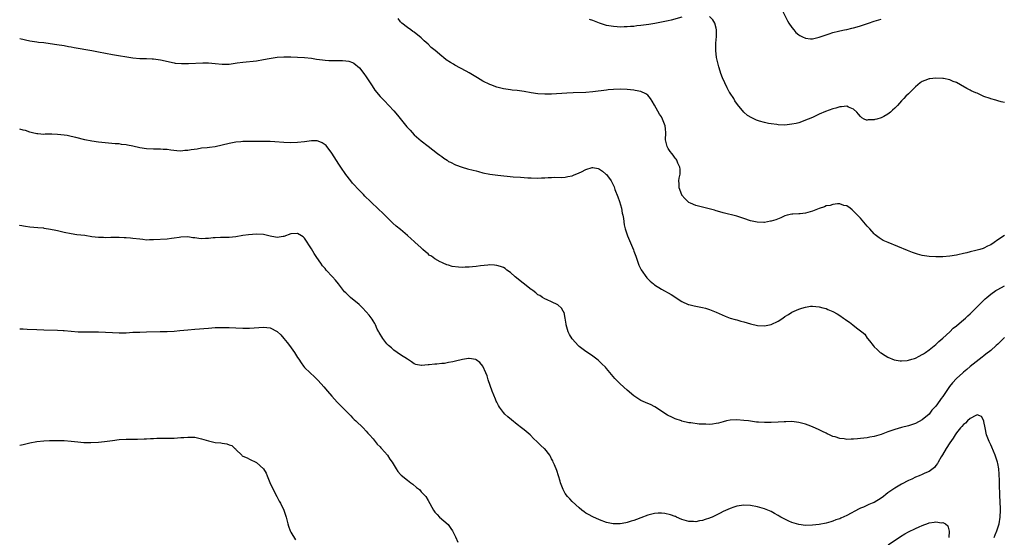
# Model space of a CAD drawing. Units: inches. Extents: x 2586000 to 2589000, y 1536000 to 1539000.
# Drawn here: x 2586000 to 2586287, y 1538021 to 1538172 of the extents above; entities that cross this region are included whole.
import ezdxf

# ---------------------------------------------------------------- set-up
doc = ezdxf.new("R2010")
doc.units = ezdxf.units.IN
doc.header["$MEASUREMENT"] = 0
doc.layers.add('LD25861536_10ft', color=132, linetype='Continuous')

msp = doc.modelspace()

# ---------------------------------------------------------------- linework, layer by layer
at = {"layer": 'LD25861536_10ft'}
for points, elevation in [([(2586222.34, 1538174.34), (2586223.7, 1538171.7), (2586224.13, 1538171), (2586225, 1538169.7), (2586225.55, 1538169), (2586226.22, 1538168.22), (2586227, 1538167.62), (2586227.36, 1538167.36), (2586228.1, 1538167), (2586229, 1538166.6), (2586230.44, 1538166.44), (2586231, 1538166.42), (2586231.46, 1538166.54), (2586233, 1538166.86), (2586235, 1538167.59), (2586235.85, 1538167.85), (2586237, 1538168.23), (2586238.61, 1538168.61), (2586239, 1538168.72), (2586240.32, 1538169), (2586241, 1538169.13), (2586242.51, 1538169.49), (2586243, 1538169.57), (2586244.09, 1538169.91), (2586245, 1538170.16), (2586247.35, 1538171), (2586249, 1538171.56), (2586251, 1538172.13)], 7380), ([(2586287, 1538109.11), (2586285, 1538107.79), (2586283.96, 1538107), (2586283, 1538106.37), (2586282.07, 1538105.93), (2586281, 1538105.35), (2586280.72, 1538105.28), (2586279.82, 1538105), (2586278.66, 1538104.66), (2586277, 1538104.33), (2586276.05, 1538104.05), (2586275, 1538103.82), (2586273.41, 1538103.41), (2586273, 1538103.33), (2586271, 1538103.01), (2586269, 1538102.88), (2586267.12, 1538102.88), (2586267, 1538102.87), (2586265, 1538102.99), (2586263, 1538103.29), (2586261.64, 1538103.64), (2586260.13, 1538104.13), (2586258.69, 1538104.69), (2586253.03, 1538107), (2586251.64, 1538107.64), (2586250.41, 1538108.41), (2586249.3, 1538109.3), (2586249, 1538109.6), (2586247.69, 1538111), (2586247, 1538111.78), (2586245.96, 1538113), (2586245, 1538114.09), (2586244.16, 1538115), (2586243, 1538116.16), (2586242.57, 1538116.57), (2586242.03, 1538117), (2586241, 1538117.73), (2586240.14, 1538117.86), (2586239, 1538118.27), (2586238.35, 1538118.35), (2586237, 1538118.13), (2586236.18, 1538117.82), (2586235, 1538117.69), (2586234.53, 1538117.47), (2586232.97, 1538116.97), (2586231, 1538116.12), (2586229, 1538115.61), (2586227.43, 1538115.43), (2586227, 1538115.43), (2586225.26, 1538115.26), (2586225, 1538115.29), (2586223.66, 1538115), (2586223, 1538114.8), (2586221.76, 1538114.24), (2586220.33, 1538113.67), (2586219, 1538113.23), (2586218.79, 1538113.21), (2586217, 1538112.89), (2586216.89, 1538112.89), (2586214.94, 1538112.94), (2586213, 1538113.37), (2586211, 1538114.07), (2586209, 1538114.72), (2586205, 1538115.7), (2586204, 1538116), (2586203, 1538116.25), (2586202.45, 1538116.45), (2586200.88, 1538116.88), (2586199, 1538117.37), (2586197, 1538117.8), (2586195.51, 1538118.49), (2586195, 1538118.68), (2586194.71, 1538119), (2586193.82, 1538119.82), (2586193, 1538120.85), (2586192.94, 1538120.94), (2586192.17, 1538123), (2586192.16, 1538124.16), (2586192.12, 1538125), (2586192.19, 1538125.81), (2586192.42, 1538127), (2586192.43, 1538128.43), (2586192.37, 1538129), (2586191.83, 1538130.17), (2586191.51, 1538131), (2586191.32, 1538131.32), (2586191, 1538131.65), (2586190.46, 1538132.46), (2586189.99, 1538133), (2586189.6, 1538133.6), (2586189, 1538134.39), (2586188.64, 1538135), (2586188.22, 1538137), (2586188.26, 1538139), (2586188.17, 1538140.17), (2586188.07, 1538141), (2586187.33, 1538143), (2586187, 1538143.62), (2586186.49, 1538144.49), (2586185, 1538147.08), (2586184.28, 1538148.28), (2586183.79, 1538149), (2586183, 1538149.96), (2586182.42, 1538150.42), (2586181.05, 1538151.05), (2586179.38, 1538151.38), (2586179, 1538151.44), (2586177, 1538151.66), (2586175, 1538151.73), (2586173, 1538151.65), (2586171.52, 1538151.52), (2586171, 1538151.46), (2586167, 1538150.94), (2586165, 1538150.79), (2586161.3, 1538150.7), (2586159.4, 1538150.6), (2586155, 1538150.28), (2586153.74, 1538150.26), (2586153, 1538150.23), (2586151, 1538150.37), (2586149, 1538150.71), (2586147, 1538151.09), (2586145, 1538151.36), (2586143.49, 1538151.49), (2586143, 1538151.55), (2586141, 1538151.84), (2586139, 1538152.35), (2586137.25, 1538153), (2586137, 1538153.1), (2586135, 1538154.1), (2586133.45, 1538155), (2586131, 1538156.51), (2586130.15, 1538157), (2586126.77, 1538158.77), (2586126.41, 1538159), (2586125.5, 1538159.5), (2586124.32, 1538160.32), (2586123.53, 1538161), (2586123, 1538161.39), (2586121.11, 1538163), (2586119.93, 1538163.92), (2586119, 1538164.87), (2586117.85, 1538165.85), (2586117, 1538166.72), (2586115, 1538168.31), (2586114.59, 1538168.59), (2586113.95, 1538169), (2586113, 1538169.67), (2586111.34, 1538171), (2586111.16, 1538171.16), (2586111, 1538171.36), (2586110.32, 1538172.32)], 7360), ([(2586193, 1538172.72), (2586189.89, 1538171.89), (2586189, 1538171.68), (2586187, 1538171.26), (2586185.09, 1538170.91), (2586183.38, 1538170.62), (2586181, 1538170.28), (2586179.83, 1538170.17), (2586179, 1538170.03), (2586178, 1538170), (2586177, 1538169.86), (2586176.11, 1538169.89), (2586175, 1538169.82), (2586174.09, 1538169.91), (2586173, 1538169.96), (2586171, 1538170.34), (2586169, 1538170.98), (2586167.55, 1538171.55), (2586167, 1538171.74), (2586166.03, 1538172.03)], 7370), ([(2586287, 1538147.82), (2586286.02, 1538148.02), (2586285, 1538148.29), (2586284.48, 1538148.48), (2586283, 1538148.91), (2586282.8, 1538149), (2586281, 1538149.64), (2586279, 1538150.52), (2586278.65, 1538150.65), (2586277.94, 1538151), (2586277.29, 1538151.29), (2586277, 1538151.45), (2586275.96, 1538151.96), (2586274.2, 1538153), (2586273, 1538153.63), (2586272, 1538154), (2586271, 1538154.43), (2586269.19, 1538154.81), (2586269, 1538154.87), (2586267, 1538154.97), (2586265.25, 1538154.75), (2586265, 1538154.73), (2586263.73, 1538154.27), (2586263, 1538153.95), (2586262.41, 1538153.59), (2586261.75, 1538153), (2586261, 1538152.37), (2586259.32, 1538150.68), (2586259, 1538150.34), (2586258.26, 1538149.74), (2586257.66, 1538149), (2586257, 1538148.32), (2586255.79, 1538147), (2586255.39, 1538146.61), (2586255, 1538146.18), (2586254.36, 1538145.64), (2586253.77, 1538145), (2586253, 1538144.47), (2586251.79, 1538143.79), (2586251, 1538143.41), (2586249.75, 1538143), (2586249.15, 1538142.85), (2586249, 1538142.75), (2586247.25, 1538142.75), (2586247, 1538142.66), (2586246.73, 1538142.73), (2586246.13, 1538143), (2586245.39, 1538143.39), (2586245, 1538143.78), (2586244.47, 1538144.47), (2586243.96, 1538145), (2586243, 1538145.9), (2586241.54, 1538146.46), (2586241, 1538146.75), (2586239.44, 1538146.56), (2586239, 1538146.6), (2586237.78, 1538146.22), (2586237, 1538146.04), (2586234.78, 1538145.22), (2586233, 1538144.44), (2586231, 1538143.51), (2586229.78, 1538143), (2586229, 1538142.65), (2586227.79, 1538142.21), (2586227, 1538141.96), (2586226.24, 1538141.76), (2586225, 1538141.49), (2586223, 1538141.28), (2586221, 1538141.34), (2586220.6, 1538141.4), (2586219, 1538141.59), (2586218.23, 1538141.77), (2586217, 1538141.99), (2586215.56, 1538142.44), (2586215, 1538142.59), (2586214.7, 1538142.7), (2586214.08, 1538143), (2586213.33, 1538143.33), (2586212.08, 1538144.08), (2586211, 1538145.02), (2586209.22, 1538147.22), (2586208.38, 1538148.38), (2586208.06, 1538149), (2586207, 1538150.61), (2586206.85, 1538150.85), (2586206.79, 1538151), (2586206.15, 1538152.15), (2586204.84, 1538155), (2586204.3, 1538156.3), (2586204.09, 1538157), (2586203.75, 1538158.25), (2586203.51, 1538159), (2586203.4, 1538159.4), (2586203.07, 1538161), (2586202.85, 1538163), (2586202.9, 1538165.1), (2586203.08, 1538167.08), (2586203.09, 1538169), (2586203, 1538169.5), (2586202.59, 1538171), (2586201.96, 1538171.96), (2586201, 1538172.89)], 7370), ([(2586000, 1538166.54), (2586003, 1538165.83), (2586004.36, 1538165.64), (2586005, 1538165.52), (2586005.46, 1538165.46), (2586007, 1538165.32), (2586008.91, 1538165.09), (2586010.8, 1538164.8), (2586013, 1538164.42), (2586014.18, 1538164.18), (2586015, 1538164.04), (2586015.87, 1538163.87), (2586021, 1538162.99), (2586023, 1538162.62), (2586025, 1538162.21), (2586027, 1538161.84), (2586033, 1538160.87), (2586035, 1538160.7), (2586037, 1538160.66), (2586038.56, 1538160.56), (2586039, 1538160.55), (2586041, 1538160.26), (2586045, 1538159.4), (2586045.35, 1538159.35), (2586047.17, 1538159.17), (2586049.18, 1538159.18), (2586053.37, 1538159.37), (2586055, 1538159.39), (2586057, 1538159.26), (2586059, 1538159.05), (2586061, 1538159.05), (2586063.39, 1538159.39), (2586065, 1538159.64), (2586069, 1538160.03), (2586071, 1538160.34), (2586072.67, 1538160.67), (2586075, 1538161.03), (2586077, 1538161.17), (2586079, 1538161.17), (2586081, 1538161.11), (2586083, 1538160.99), (2586085, 1538160.75), (2586086.51, 1538160.51), (2586088.25, 1538160.25), (2586089, 1538160.17), (2586090.09, 1538160.09), (2586091, 1538160.05), (2586094.06, 1538160.06), (2586095, 1538160.01), (2586095.88, 1538159.88), (2586097, 1538159.52), (2586097.34, 1538159.34), (2586099, 1538158), (2586100.33, 1538156.33), (2586101, 1538155.35), (2586102.48, 1538153), (2586102.67, 1538152.67), (2586103.47, 1538151.47), (2586105, 1538149.62), (2586105.62, 1538149), (2586106.29, 1538148.29), (2586107.57, 1538147), (2586109, 1538145.44), (2586110.11, 1538144.11), (2586112.78, 1538140.78), (2586113.74, 1538139.74), (2586115, 1538138.44), (2586117, 1538136.65), (2586119, 1538135.08), (2586121.76, 1538133), (2586122.45, 1538132.45), (2586123, 1538132.06), (2586123.58, 1538131.58), (2586124.53, 1538131), (2586125, 1538130.69), (2586125.58, 1538130.42), (2586127, 1538129.66), (2586128.98, 1538128.98), (2586130.54, 1538128.54), (2586132.12, 1538128.12), (2586133, 1538127.9), (2586133.7, 1538127.7), (2586135, 1538127.38), (2586137, 1538126.97), (2586139.31, 1538126.69), (2586143.78, 1538126.22), (2586145.95, 1538126.05), (2586147, 1538125.99), (2586148.09, 1538125.91), (2586149, 1538125.87), (2586151, 1538125.83), (2586152.09, 1538125.91), (2586153, 1538125.92), (2586153.99, 1538126.01), (2586155, 1538126.01), (2586155.92, 1538126.08), (2586158, 1538126), (2586159, 1538126.09), (2586159.73, 1538126.27), (2586161, 1538126.48), (2586161.38, 1538126.62), (2586163, 1538127.31), (2586163.67, 1538127.67), (2586165, 1538128.34), (2586166.85, 1538128.85), (2586167, 1538128.88), (2586168.57, 1538128.57), (2586169, 1538128.41), (2586169.85, 1538127.85), (2586170.84, 1538127), (2586171, 1538126.83), (2586172.35, 1538125), (2586172.6, 1538124.6), (2586173, 1538123.66), (2586173.22, 1538123.22), (2586173.47, 1538122.53), (2586174.35, 1538120.35), (2586174.78, 1538119), (2586175.35, 1538117), (2586175.61, 1538115.61), (2586175.76, 1538115), (2586175.94, 1538114.06), (2586176.17, 1538112.17), (2586176.45, 1538111), (2586177.11, 1538109), (2586178.87, 1538104.87), (2586179, 1538104.52), (2586179.5, 1538103), (2586180.21, 1538101), (2586180.43, 1538100.43), (2586181.09, 1538099.09), (2586182.73, 1538096.73), (2586183.72, 1538095.72), (2586184.65, 1538095), (2586185, 1538094.71), (2586187, 1538093.43), (2586189.88, 1538091.88), (2586193, 1538089.87), (2586194.8, 1538089), (2586195, 1538088.92), (2586196.59, 1538088.59), (2586197, 1538088.49), (2586199, 1538088.1), (2586199.85, 1538087.85), (2586201, 1538087.53), (2586203, 1538086.76), (2586205.56, 1538085.56), (2586207, 1538085.02), (2586208.54, 1538084.54), (2586209, 1538084.45), (2586210.11, 1538084.11), (2586211, 1538083.91), (2586213, 1538083.33), (2586215, 1538082.81), (2586217, 1538082.71), (2586219, 1538083.16), (2586221, 1538084.12), (2586222.41, 1538085), (2586223, 1538085.42), (2586223.99, 1538086.01), (2586225, 1538086.68), (2586225.65, 1538087), (2586227, 1538087.61), (2586227.92, 1538087.92), (2586229, 1538088.22), (2586230.43, 1538088.43), (2586231, 1538088.47), (2586233, 1538088.3), (2586234.01, 1538088.01), (2586235, 1538087.78), (2586235.53, 1538087.53), (2586237, 1538086.93), (2586238.25, 1538086.25), (2586239, 1538085.76), (2586240.06, 1538085), (2586240.62, 1538084.62), (2586241, 1538084.31), (2586241.81, 1538083.81), (2586242.77, 1538083), (2586243.87, 1538082.13), (2586245.4, 1538081), (2586246.28, 1538080.28), (2586247, 1538079.17), (2586247.08, 1538079.08), (2586247.6, 1538078.4), (2586248.7, 1538077), (2586249, 1538076.66), (2586249.83, 1538075.83), (2586250.76, 1538075), (2586251, 1538074.82), (2586251.42, 1538074.58), (2586253, 1538073.61), (2586254.87, 1538072.87), (2586256.56, 1538072.56), (2586257, 1538072.57), (2586258.66, 1538072.66), (2586259, 1538072.72), (2586259.95, 1538073), (2586260.74, 1538073.26), (2586261, 1538073.32), (2586262.08, 1538073.92), (2586263, 1538074.35), (2586263.38, 1538074.62), (2586263.98, 1538075), (2586265, 1538075.7), (2586267, 1538077.29), (2586267.85, 1538078.15), (2586269, 1538079.13), (2586271, 1538081), (2586271.99, 1538082.01), (2586273, 1538082.75), (2586273.12, 1538082.88), (2586275, 1538084.45), (2586275.61, 1538085), (2586276.31, 1538085.69), (2586277, 1538086.28), (2586277.75, 1538087), (2586279, 1538088.25), (2586280.35, 1538089.65), (2586281.37, 1538090.63), (2586281.8, 1538091), (2586283, 1538091.98), (2586284.49, 1538093), (2586285, 1538093.32), (2586287, 1538094.42)], 7350), ([(2586287, 1538079.35), (2586285, 1538077.44), (2586284.56, 1538077), (2586283, 1538075.58), (2586281.56, 1538074.44), (2586281, 1538073.97), (2586280.43, 1538073.57), (2586277, 1538070.86), (2586276, 1538070), (2586275, 1538069.21), (2586274.79, 1538069), (2586273, 1538067.41), (2586271.85, 1538066.15), (2586270.94, 1538065.06), (2586269, 1538062.14), (2586268.48, 1538061.52), (2586268.14, 1538061), (2586267, 1538059.35), (2586265.85, 1538058.15), (2586265, 1538056.98), (2586263, 1538055.36), (2586261, 1538054.29), (2586259, 1538053.6), (2586256.95, 1538053.05), (2586255, 1538052.49), (2586253, 1538051.8), (2586251, 1538051.04), (2586249, 1538050.43), (2586247.77, 1538050.23), (2586247, 1538050.08), (2586245.97, 1538050.03), (2586245, 1538049.85), (2586244.16, 1538049.84), (2586243, 1538049.66), (2586242.31, 1538049.69), (2586241, 1538049.62), (2586240.25, 1538049.75), (2586239, 1538049.88), (2586237.66, 1538050.34), (2586237, 1538050.52), (2586235.95, 1538051), (2586235.28, 1538051.28), (2586235, 1538051.43), (2586233.91, 1538051.91), (2586233, 1538052.37), (2586231, 1538053.25), (2586229.74, 1538053.74), (2586229, 1538054.02), (2586227, 1538054.58), (2586225, 1538054.8), (2586223.27, 1538054.73), (2586222.74, 1538054.74), (2586221, 1538054.63), (2586219, 1538054.58), (2586217.4, 1538054.6), (2586217, 1538054.58), (2586215.32, 1538054.68), (2586215, 1538054.66), (2586214.69, 1538054.69), (2586213, 1538054.9), (2586212.34, 1538055), (2586211, 1538055.17), (2586209, 1538055.35), (2586207, 1538055.26), (2586205.95, 1538055), (2586205, 1538054.78), (2586203.65, 1538054.35), (2586203, 1538054.24), (2586201.92, 1538054.08), (2586201, 1538053.99), (2586199.94, 1538054.06), (2586199, 1538054.05), (2586198.05, 1538054.05), (2586195.55, 1538054.45), (2586195, 1538054.49), (2586193, 1538054.93), (2586192.81, 1538055), (2586191, 1538055.65), (2586190.07, 1538056.07), (2586189, 1538056.59), (2586188.73, 1538056.73), (2586188.3, 1538057), (2586187, 1538057.87), (2586185.11, 1538059.11), (2586183.78, 1538059.78), (2586183, 1538060.08), (2586180.99, 1538060.99), (2586179, 1538062.31), (2586177, 1538063.97), (2586175, 1538065.81), (2586173.84, 1538067), (2586173.43, 1538067.43), (2586172.5, 1538068.5), (2586171, 1538070.27), (2586170.66, 1538070.66), (2586169.67, 1538071.67), (2586168.63, 1538072.63), (2586168.18, 1538073), (2586167, 1538073.89), (2586165.15, 1538075.15), (2586165, 1538075.23), (2586163, 1538076.74), (2586162.87, 1538076.87), (2586161, 1538078.92), (2586160.22, 1538080.22), (2586159.83, 1538081), (2586159.26, 1538083), (2586159.25, 1538083.25), (2586159, 1538085), (2586158.64, 1538086.64), (2586158.41, 1538087), (2586157.91, 1538087.91), (2586156.85, 1538088.85), (2586155, 1538089.77), (2586153.7, 1538090.3), (2586153, 1538090.61), (2586152.37, 1538091), (2586151.54, 1538091.54), (2586151, 1538091.82), (2586150.36, 1538092.36), (2586149.49, 1538093), (2586149.22, 1538093.22), (2586149, 1538093.35), (2586144.43, 1538097), (2586143, 1538098.31), (2586142, 1538099), (2586141.45, 1538099.45), (2586141, 1538099.73), (2586140.07, 1538100.07), (2586139, 1538100.36), (2586138.41, 1538100.41), (2586137, 1538100.48), (2586136.46, 1538100.46), (2586134.25, 1538100.25), (2586133, 1538100.02), (2586131.96, 1538099.96), (2586131, 1538099.8), (2586129.81, 1538099.81), (2586129, 1538099.76), (2586127.83, 1538099.83), (2586126.05, 1538100.05), (2586125, 1538100.39), (2586124.5, 1538100.5), (2586123.44, 1538101), (2586123, 1538101.17), (2586122.57, 1538101.43), (2586121, 1538102.24), (2586119.97, 1538103), (2586119.37, 1538103.37), (2586119, 1538103.69), (2586118.27, 1538104.27), (2586117.5, 1538105), (2586117, 1538105.44), (2586115.15, 1538107.15), (2586115, 1538107.3), (2586114.1, 1538108.1), (2586113, 1538109.12), (2586111, 1538110.78), (2586109.75, 1538111.75), (2586108.69, 1538112.69), (2586107, 1538114.37), (2586106.42, 1538115), (2586105.7, 1538115.7), (2586104.68, 1538116.68), (2586102.19, 1538119), (2586100.57, 1538120.57), (2586100.15, 1538121), (2586099, 1538122.18), (2586097, 1538124.35), (2586096.45, 1538125), (2586095, 1538126.83), (2586093.55, 1538129), (2586093, 1538129.85), (2586091, 1538133.06), (2586089.27, 1538135.27), (2586089, 1538135.55), (2586088.11, 1538136.11), (2586087, 1538136.61), (2586086.64, 1538136.64), (2586085, 1538136.68), (2586083, 1538136.38), (2586081, 1538136.15), (2586079, 1538136.12), (2586077, 1538136.21), (2586074.37, 1538136.37), (2586073, 1538136.43), (2586066.49, 1538136.49), (2586065, 1538136.44), (2586064.4, 1538136.4), (2586063, 1538136.26), (2586061, 1538135.89), (2586059, 1538135.36), (2586057, 1538134.92), (2586055.29, 1538134.71), (2586054.67, 1538134.67), (2586053, 1538134.5), (2586051.71, 1538134.29), (2586049.97, 1538134.03), (2586049, 1538133.84), (2586048.17, 1538133.83), (2586047, 1538133.69), (2586045.75, 1538133.75), (2586044.05, 1538133.95), (2586043, 1538134.11), (2586041.83, 1538134.17), (2586041, 1538134.26), (2586039, 1538134.27), (2586037, 1538134.34), (2586035, 1538134.64), (2586033, 1538135.09), (2586031.41, 1538135.41), (2586031, 1538135.5), (2586029.64, 1538135.64), (2586029, 1538135.75), (2586027.82, 1538135.82), (2586023, 1538136.31), (2586021, 1538136.57), (2586019, 1538137.01), (2586016.32, 1538137.68), (2586015, 1538137.96), (2586013.81, 1538138.19), (2586013, 1538138.31), (2586011, 1538138.55), (2586009.4, 1538138.6), (2586007.42, 1538138.58), (2586007, 1538138.54), (2586005.33, 1538138.67), (2586005, 1538138.68), (2586003.78, 1538139), (2586003, 1538139.19), (2586001.66, 1538139.66), (2586001, 1538139.8), (2586000.08, 1538140.08), (2586000, 1538140.1)], 7340), ([(2586283.98, 1538021), (2586284.23, 1538021.77), (2586284.7, 1538023), (2586285.38, 1538025), (2586285.75, 1538027), (2586285.82, 1538029), (2586285.78, 1538029.78), (2586285.73, 1538031), (2586285.67, 1538031.67), (2586285.63, 1538033), (2586285.62, 1538034.38), (2586285.55, 1538035.55), (2586285.53, 1538037.53), (2586285.46, 1538039.46), (2586285.3, 1538041), (2586285, 1538042.56), (2586284.9, 1538043), (2586284.46, 1538044.46), (2586284.26, 1538045), (2586283.33, 1538047.33), (2586283, 1538048.09), (2586282.55, 1538049), (2586281.77, 1538051), (2586281.31, 1538053), (2586281, 1538054.8), (2586280.93, 1538055), (2586280.29, 1538056.29), (2586279, 1538056.76), (2586278.64, 1538056.64), (2586277, 1538055.75), (2586276.18, 1538055), (2586275.64, 1538054.36), (2586275, 1538053.94), (2586274.58, 1538053.42), (2586274.2, 1538053), (2586273, 1538051.57), (2586272.6, 1538051), (2586271.98, 1538050.02), (2586271, 1538048.61), (2586270.02, 1538047), (2586268.9, 1538045.1), (2586268.53, 1538044.53), (2586267.64, 1538043), (2586267.43, 1538042.57), (2586267, 1538041.97), (2586266.58, 1538041.42), (2586265, 1538040.26), (2586263.75, 1538039.75), (2586263, 1538039.38), (2586262.12, 1538039), (2586261, 1538038.57), (2586259.97, 1538038.03), (2586259, 1538037.62), (2586257, 1538036.62), (2586255, 1538035.45), (2586253.55, 1538034.45), (2586253, 1538034.01), (2586252.41, 1538033.59), (2586251.73, 1538033), (2586251, 1538032.46), (2586249, 1538031.25), (2586248.45, 1538031), (2586247.4, 1538030.6), (2586245.91, 1538029.91), (2586245, 1538029.54), (2586244.64, 1538029.36), (2586241, 1538027.42), (2586239.33, 1538026.67), (2586239, 1538026.51), (2586237.87, 1538026.13), (2586237, 1538025.79), (2586236.36, 1538025.64), (2586235, 1538025.24), (2586233, 1538024.84), (2586231, 1538024.6), (2586229, 1538024.57), (2586227, 1538024.84), (2586225, 1538025.43), (2586224.18, 1538025.82), (2586223, 1538026.34), (2586221.78, 1538027), (2586221.28, 1538027.28), (2586221, 1538027.47), (2586219.99, 1538027.99), (2586219, 1538028.56), (2586217, 1538029.39), (2586215, 1538029.98), (2586213, 1538030.35), (2586211, 1538030.44), (2586209, 1538030.17), (2586208.1, 1538029.9), (2586207, 1538029.51), (2586205, 1538028.58), (2586204.12, 1538028.12), (2586201.8, 1538027), (2586201.23, 1538026.77), (2586201, 1538026.65), (2586199.71, 1538026.29), (2586199, 1538025.98), (2586198.11, 1538025.89), (2586197, 1538025.58), (2586196.34, 1538025.66), (2586195, 1538025.66), (2586193, 1538026.3), (2586191.42, 1538027), (2586191.12, 1538027.12), (2586191, 1538027.15), (2586189.63, 1538027.63), (2586187.98, 1538027.98), (2586187, 1538028.12), (2586186.09, 1538028.09), (2586185, 1538028.03), (2586183, 1538027.51), (2586181, 1538026.74), (2586179.72, 1538026.28), (2586179, 1538025.98), (2586178.22, 1538025.78), (2586177, 1538025.37), (2586176.67, 1538025.33), (2586175, 1538025), (2586172.98, 1538024.98), (2586171, 1538025.4), (2586169, 1538026.17), (2586167, 1538027.07), (2586165.73, 1538027.73), (2586165, 1538028.14), (2586164.47, 1538028.47), (2586163.77, 1538029), (2586163, 1538029.63), (2586161, 1538031.54), (2586160.29, 1538032.29), (2586159.67, 1538033), (2586159, 1538033.89), (2586158.36, 1538035), (2586157.6, 1538037), (2586157.48, 1538037.48), (2586156.52, 1538040.52), (2586155.8, 1538042.2), (2586155.49, 1538043), (2586155.34, 1538043.34), (2586155, 1538043.99), (2586154.68, 1538044.68), (2586154.46, 1538045), (2586153, 1538046.84), (2586152.84, 1538047), (2586151.88, 1538047.88), (2586150.74, 1538049), (2586149.84, 1538049.84), (2586148.71, 1538051), (2586147, 1538052.42), (2586146.27, 1538053), (2586145, 1538053.96), (2586143.29, 1538055.29), (2586142.24, 1538056.24), (2586141.42, 1538057), (2586141, 1538057.47), (2586139.82, 1538059), (2586139.49, 1538059.49), (2586139, 1538060.44), (2586138.82, 1538060.82), (2586138.63, 1538061.37), (2586137.7, 1538063.7), (2586136.56, 1538067), (2586136.18, 1538068.18), (2586135.84, 1538069), (2586134.95, 1538070.95), (2586134.08, 1538072.08), (2586133, 1538072.82), (2586132.88, 1538072.88), (2586131, 1538073.21), (2586130.82, 1538073.18), (2586129, 1538072.93), (2586127, 1538072.42), (2586126.25, 1538072.25), (2586125, 1538072), (2586123.8, 1538071.8), (2586123, 1538071.75), (2586121.58, 1538071.58), (2586121, 1538071.58), (2586119.35, 1538071.35), (2586119, 1538071.35), (2586117.13, 1538071.13), (2586117, 1538071.14), (2586115.47, 1538071.47), (2586115, 1538071.62), (2586114.21, 1538072.21), (2586113.04, 1538073), (2586111, 1538074.27), (2586110, 1538075), (2586109, 1538075.63), (2586108.3, 1538076.3), (2586107.5, 1538077), (2586107, 1538077.51), (2586105.84, 1538079), (2586105.56, 1538079.56), (2586105, 1538080.33), (2586104.77, 1538080.77), (2586104.61, 1538081), (2586104.2, 1538081.8), (2586103.67, 1538083), (2586103.45, 1538083.45), (2586103, 1538084.19), (2586102.71, 1538084.71), (2586101.84, 1538085.84), (2586101, 1538086.83), (2586099.94, 1538087.94), (2586098.91, 1538088.91), (2586096.38, 1538091), (2586095, 1538092.34), (2586094.69, 1538092.69), (2586093.8, 1538093.8), (2586092.92, 1538095), (2586092.01, 1538096.01), (2586091.19, 1538097), (2586089.33, 1538099), (2586089, 1538099.42), (2586088.27, 1538100.27), (2586087.74, 1538101), (2586086.61, 1538102.61), (2586085.81, 1538103.81), (2586085, 1538105.19), (2586083, 1538108.33), (2586082.64, 1538108.64), (2586082.13, 1538109), (2586081, 1538109.7), (2586079, 1538109.54), (2586077, 1538108.76), (2586076.74, 1538108.74), (2586075, 1538108.47), (2586074.58, 1538108.58), (2586073, 1538108.87), (2586071, 1538109.39), (2586069, 1538109.5), (2586066.71, 1538109.29), (2586065, 1538109.03), (2586063, 1538108.68), (2586061, 1538108.46), (2586060.48, 1538108.48), (2586058.48, 1538108.48), (2586057, 1538108.43), (2586056.37, 1538108.37), (2586055, 1538108.21), (2586054.16, 1538108.16), (2586053, 1538108.13), (2586052.19, 1538108.19), (2586051, 1538108.38), (2586050.42, 1538108.42), (2586049, 1538108.64), (2586047, 1538108.55), (2586046.5, 1538108.5), (2586045, 1538108.26), (2586044.19, 1538108.19), (2586043, 1538108.05), (2586039, 1538107.78), (2586037.78, 1538107.78), (2586037, 1538107.75), (2586035.88, 1538107.88), (2586035, 1538107.96), (2586033, 1538108.23), (2586032.29, 1538108.29), (2586031, 1538108.43), (2586030.44, 1538108.44), (2586029, 1538108.53), (2586026.52, 1538108.52), (2586025, 1538108.44), (2586024.46, 1538108.46), (2586023, 1538108.45), (2586021, 1538108.71), (2586019, 1538109.04), (2586016.69, 1538109.31), (2586015, 1538109.53), (2586013, 1538109.94), (2586011.76, 1538110.24), (2586011, 1538110.4), (2586010.49, 1538110.49), (2586009, 1538110.86), (2586007.14, 1538111.14), (2586007, 1538111.17), (2586005.27, 1538111.27), (2586003, 1538111.47), (2586001.7, 1538111.7), (2586000.03, 1538112.03), (2586000, 1538112.04)], 7330), ([(2586000, 1538081.83), (2586001, 1538081.83), (2586002.22, 1538081.78), (2586005, 1538081.63), (2586007, 1538081.54), (2586011, 1538081.45), (2586012.66, 1538081.34), (2586013, 1538081.34), (2586017, 1538081.01), (2586018.96, 1538080.96), (2586021, 1538080.99), (2586023, 1538080.98), (2586025, 1538080.9), (2586027, 1538080.78), (2586029, 1538080.7), (2586031, 1538080.74), (2586033, 1538080.86), (2586035, 1538080.93), (2586036.95, 1538080.95), (2586040.92, 1538081.08), (2586043, 1538081.12), (2586045, 1538081.21), (2586046.65, 1538081.35), (2586049, 1538081.59), (2586051, 1538081.78), (2586055, 1538082.08), (2586057, 1538082.21), (2586059, 1538082.28), (2586061, 1538082.24), (2586063, 1538082.12), (2586065, 1538082.03), (2586067, 1538082.05), (2586071, 1538082.38), (2586073, 1538082.14), (2586075, 1538081.09), (2586076.08, 1538080.08), (2586077, 1538079.09), (2586077.92, 1538077.92), (2586078.66, 1538077), (2586079.64, 1538075.64), (2586080.12, 1538075), (2586081, 1538073.51), (2586081.35, 1538073), (2586081.98, 1538071.98), (2586082.66, 1538071), (2586083, 1538070.57), (2586084.62, 1538069), (2586085.9, 1538067.9), (2586087, 1538066.82), (2586088.66, 1538065), (2586089.73, 1538063.73), (2586091, 1538062.26), (2586092.53, 1538060.53), (2586093.49, 1538059.49), (2586093.98, 1538059), (2586095, 1538057.93), (2586096.46, 1538056.46), (2586097, 1538055.95), (2586097.46, 1538055.46), (2586097.97, 1538055), (2586100.06, 1538053), (2586101, 1538052.04), (2586101.47, 1538051.47), (2586101.91, 1538051), (2586103, 1538049.76), (2586103.61, 1538049), (2586104.19, 1538048.19), (2586105, 1538047.43), (2586105.19, 1538047.19), (2586105.41, 1538047), (2586107.15, 1538045), (2586107.89, 1538043.89), (2586108.58, 1538043), (2586109.74, 1538041), (2586110.22, 1538040.22), (2586111, 1538039.39), (2586111.17, 1538039.17), (2586113, 1538037.75), (2586114.01, 1538037), (2586114.53, 1538036.53), (2586115.64, 1538035.64), (2586116.46, 1538035), (2586117, 1538034.37), (2586118.32, 1538033), (2586119, 1538031.85), (2586120.55, 1538029), (2586121, 1538028.43), (2586121.69, 1538027.69), (2586122.38, 1538027), (2586124.82, 1538024.82), (2586125.65, 1538023.65), (2586126.08, 1538023), (2586127, 1538021.2), (2586127.7, 1538019.7)], 7320), ([(2586000, 1538047.92), (2586001, 1538048.11), (2586003, 1538048.64), (2586005, 1538049), (2586007, 1538049.19), (2586008.73, 1538049.27), (2586011, 1538049.31), (2586013, 1538049.29), (2586015, 1538049.16), (2586016.9, 1538048.9), (2586018.71, 1538048.71), (2586019, 1538048.69), (2586020.69, 1538048.69), (2586023, 1538048.82), (2586024.7, 1538049), (2586027, 1538049.34), (2586029, 1538049.58), (2586031, 1538049.66), (2586034.33, 1538049.67), (2586036.25, 1538049.75), (2586037, 1538049.8), (2586038.11, 1538049.89), (2586039, 1538049.93), (2586040, 1538050), (2586041, 1538049.99), (2586041.99, 1538050.01), (2586043, 1538049.98), (2586045, 1538050.01), (2586045.95, 1538050.05), (2586047, 1538050.15), (2586047.81, 1538050.19), (2586049, 1538050.3), (2586051, 1538050.24), (2586053, 1538049.82), (2586055, 1538049.23), (2586057, 1538048.75), (2586058.59, 1538048.59), (2586059, 1538048.5), (2586060.37, 1538048.37), (2586061, 1538048.07), (2586061.84, 1538047.84), (2586062.67, 1538047), (2586062.87, 1538046.87), (2586063, 1538046.68), (2586064.69, 1538045), (2586064.87, 1538044.87), (2586065, 1538044.74), (2586066.29, 1538044.29), (2586067, 1538043.9), (2586069, 1538042.92), (2586071, 1538041.09), (2586071.81, 1538039.81), (2586072.11, 1538039), (2586072.89, 1538037.11), (2586073.86, 1538035), (2586074.94, 1538032.94), (2586075.66, 1538031.66), (2586076, 1538031), (2586076.97, 1538028.97), (2586077.65, 1538027), (2586077.84, 1538026.16), (2586078.14, 1538025), (2586078.37, 1538024.37), (2586078.81, 1538023), (2586079, 1538022.63), (2586080.35, 1538020.35)], 7310), ([(2586253.11, 1538018.89), (2586256.68, 1538021.32), (2586257.93, 1538022.07), (2586259, 1538022.65), (2586261, 1538023.61), (2586262.13, 1538024.13), (2586263, 1538024.5), (2586264.81, 1538025.19), (2586265, 1538025.28), (2586266.53, 1538025.47), (2586267, 1538025.62), (2586268.66, 1538025.34), (2586269, 1538025.39), (2586269.79, 1538025), (2586270.45, 1538024.45), (2586270.86, 1538022.86), (2586270.74, 1538021)], 7320)]:
    msp.add_lwpolyline(points, dxfattribs=dict(at, elevation=elevation))

doc.saveas('drawing.dxf')
